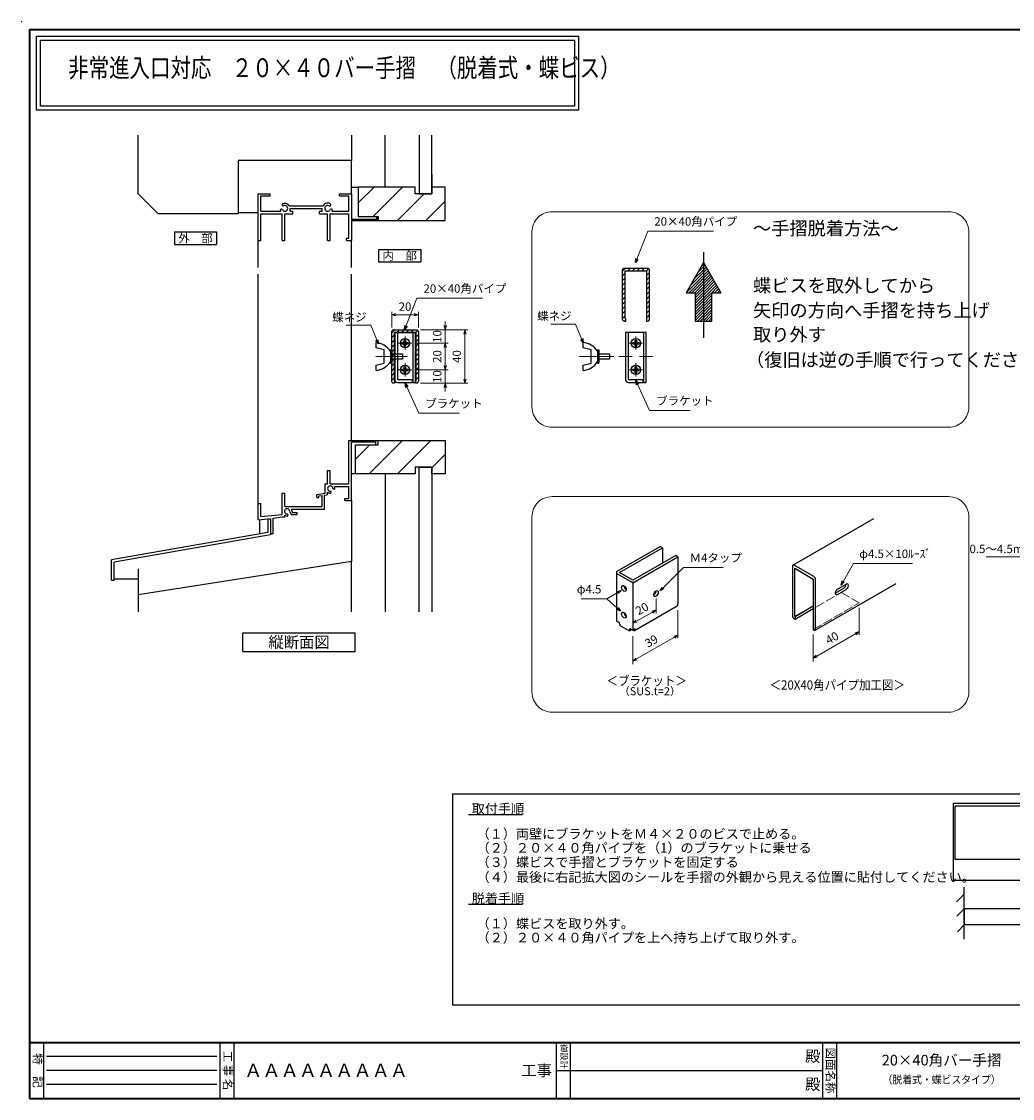
# Model space of a CAD drawing. Units: millimetres. Extents: x -19 to 1133, y 49 to 867.
# Drawn here: x -19 to 723, y 60 to 867 of the extents above; entities that cross this region are included whole.
import ezdxf
from ezdxf.enums import TextEntityAlignment as Align

# ---------------------------------------------------------------- set-up
doc = ezdxf.new("R2010")
doc.units = ezdxf.units.MM
doc.header["$LTSCALE"] = 3
doc.linetypes.add('ACAD_ISO02W100', pattern=[15, 12, -3])
doc.linetypes.add('ACAD_ISO04W100', pattern=[30, 24, -3, 0, -3])
doc.layers.get('0').update_dxf_attribs({"lineweight": 25})
doc.layers.get('Defpoints').update_dxf_attribs({"color": 151, "lineweight": 25})
for name, color, linetype, lineweight in [('0000寸法', 255, 'Continuous', 20), ('002', 6, 'Continuous', 35), ('003', 2, 'Continuous', 25), ('006', 4, 'ACAD_ISO04W100', 20), ('007', 4, 'ACAD_ISO02W100', 20), ('010', 4, 'Continuous', 20), ('FUTOSEN', 3, 'Continuous', 20), ('HOSOSEN', 8, 'Continuous', 5)]:
    doc.layers.add(name, color=color, linetype=linetype, lineweight=lineweight)
doc.layers.add('0000躯体', color=253, linetype='Continuous')
doc.styles.add('AT_VECTOR', font='romans.shx', dxfattribs={"bigfont": 'extfont.shx'})
doc.styles.add('DIM', font='romans.shx', dxfattribs={"width": 0.75, "bigfont": 'extfont.shx'})
doc.styles.add('LIFE', font='romans.shx', dxfattribs={"width": 0.8, "bigfont": 'extfont.shx'})
doc.styles.add('ｺﾞｼｯｸ（横）', font='txt')
doc.styles.add('ｺﾞｼｯｸ（縦）', font='txt')
doc.dimstyles.new('DIM', dxfattribs={"dimtxt": 3, "dimasz": 1.5, "dimexe": 1, "dimexo": 1.5, "dimgap": 1, "dimtad": 1, "dimdsep": 46, "dimtxsty": 'DIM', "dimblk": 'OPEN30', "dimcen": 0, "dimclrd": 4, "dimclre": 4, "dimclrt": 7, "dimadec": 0, "dimazin": 0, "dimtfac": 1, "dimtmove": 0, "dimatfit": 3, "dimldrblk": 'OPEN30', "dimfxl": 1, "dimlwd": 20, "dimlwe": 20, "dimarcsym": 0})
pattern_1 = [(45, (-227.1767, 27.9984), (-1.0606602, 1.0606602), [])]

# ---------------------------------------------------------------- blocks, each defined once
blk = doc.blocks.new('_Open30')
at = {"color": 0, "linetype": 'ByBlock', "lineweight": -2}
for p, q in [((-1, 0.27), (0, 0)), ((0, 0), (-1, -0.27)), ((0, 0), (-1, 0))]:
    blk.add_line(p, q, dxfattribs=at)
blk = doc.blocks.new('*D4')
at = {"layer": '003', "color": 4, "lineweight": 20, "ltscale": 0.2}
for p, q in [((794.09, 505.74), (794.09, 463.67)), ((793.09, 485.74), (793.09, 463.67)), ((789.94, 465.77), (703.48, 465.77)), ((794.09, 465.77), (793.09, 465.77)), ((797.24, 465.77), (800.39, 465.77))]:
    blk.add_line(p, q, dxfattribs=at)
at = {"layer": 'Defpoints', "color": 0, "ltscale": 0.2}
for p in [(794.09, 508.89), (793.09, 488.89), (793.09, 465.77)]:
    blk.add_point(p, dxfattribs=at)
at = {"layer": '003', "color": 4, "lineweight": 20, "ltscale": 0.2, "xscale": 3.15, "yscale": 3.15, "zscale": 3.15}
blk.add_blockref('_Open30', (793.09, 465.77), dxfattribs=at)
at = {"layer": '003', "color": 4, "lineweight": 20, "ltscale": 0.2, "xscale": 3.15, "yscale": 3.15, "zscale": 3.15, "rotation": 180}
blk.add_blockref('_Open30', (794.09, 465.77), dxfattribs=at)
at = {"layer": '003', "color": 7, "ltscale": 0.2, "insert": (745.14, 471.02), "char_height": 6.3, "attachment_point": 5, "style": 'DIM'}
blk.add_mtext('0.5～4.5mm隙間が空きます', dxfattribs=at)
blk = doc.blocks.new('*D6')
at = {"layer": '003', "color": 4, "lineweight": 20, "ltscale": 0.2}
for p, q in [((472.5, 425.86), (472.5, 404.83)), ((438.72, 406.36), (438.72, 385.33)), ((441.45, 389.33), (469.77, 405.68))]:
    blk.add_line(p, q, dxfattribs=at)
at = {"layer": 'Defpoints', "color": 0, "ltscale": 0.2}
for p in [(472.5, 429.5), (438.72, 410), (472.5, 407.25)]:
    blk.add_point(p, dxfattribs=at)
at = {"layer": '003', "color": 4, "lineweight": 20, "ltscale": 0.2, "xscale": 3.15, "yscale": 3.15, "zscale": 3.15}
for p, rotation in [((472.5, 407.25), 29.99999999999998), ((438.72, 387.75), 210)]:
    blk.add_blockref('_Open30', p, dxfattribs=dict(at, rotation=rotation))
at = {"layer": '003', "color": 7, "ltscale": 0.2, "insert": (452.98, 402.05), "char_height": 6.3, "attachment_point": 5, "rotation": 30, "style": 'DIM'}
blk.add_mtext('39', dxfattribs=at)
blk = doc.blocks.new('*D7')
at = {"layer": '003', "color": 4, "lineweight": 20, "ltscale": 0.2}
for p, q in [((608.31, 427.72), (608.31, 407.39)), ((573.67, 407.72), (573.67, 387.39)), ((576.4, 391.39), (605.59, 408.24))]:
    blk.add_line(p, q, dxfattribs=at)
at = {"layer": 'Defpoints', "color": 0, "ltscale": 0.2}
for p in [(608.31, 431.36), (573.67, 411.36), (608.31, 409.82)]:
    blk.add_point(p, dxfattribs=at)
at = {"layer": '003', "color": 4, "lineweight": 20, "ltscale": 0.2, "xscale": 3.15, "yscale": 3.15, "zscale": 3.15}
for p, rotation in [((608.31, 409.82), 30.00000000000063), ((573.67, 389.82), 210.0000000000006)]:
    blk.add_blockref('_Open30', p, dxfattribs=dict(at, rotation=rotation))
at = {"layer": '003', "color": 7, "ltscale": 0.2, "insert": (588.37, 404.36), "char_height": 6.3, "attachment_point": 5, "rotation": 30, "style": 'DIM'}
blk.add_mtext('40', dxfattribs=at)
blk = doc.blocks.new('*D8')
at = {"layer": '003', "color": 4, "lineweight": 20, "ltscale": 0.2}
for p, q in [((456.04, 434.69), (456.04, 423.65)), ((438.72, 424.69), (438.72, 413.65)), ((453.31, 424.5), (441.45, 417.65))]:
    blk.add_line(p, q, dxfattribs=at)
at = {"layer": 'Defpoints', "color": 0, "ltscale": 0.2}
for p in [(456.04, 438.33), (438.72, 428.33), (438.72, 416.08)]:
    blk.add_point(p, dxfattribs=at)
at = {"layer": '003', "color": 4, "lineweight": 20, "ltscale": 0.2, "xscale": 3.15, "yscale": 3.15, "zscale": 3.15}
for p, rotation in [((456.04, 426.08), 30.00000000000021), ((438.72, 416.08), 210.0000000000002)]:
    blk.add_blockref('_Open30', p, dxfattribs=dict(at, rotation=rotation))
at = {"layer": '003', "color": 7, "ltscale": 0.2, "insert": (445.97, 426.33), "char_height": 6.3, "attachment_point": 5, "rotation": 30, "style": 'DIM'}
blk.add_mtext('20', dxfattribs=at)
blk = doc.blocks.new('*D12')
at = {"layer": '003', "color": 4, "lineweight": 20, "ltscale": 0.2}
for p, q in [((279.66, 635.98), (314.98, 635.98)), ((312.88, 632.83), (312.88, 599.13)), ((279.66, 595.98), (314.98, 595.98))]:
    blk.add_line(p, q, dxfattribs=at)
at = {"layer": 'Defpoints', "color": 0, "ltscale": 0.2}
for p in [(276.51, 635.98), (276.51, 595.98), (312.88, 595.98)]:
    blk.add_point(p, dxfattribs=at)
at = {"layer": '003', "color": 4, "lineweight": 20, "ltscale": 0.2, "xscale": 3.15, "yscale": 3.15, "zscale": 3.15}
for p, rotation in [((312.88, 635.98), 90), ((312.88, 595.98), 270)]:
    blk.add_blockref('_Open30', p, dxfattribs=dict(at, rotation=rotation))
at = {"layer": '003', "color": 7, "ltscale": 0.2, "insert": (307.63, 615.98), "char_height": 6.3, "attachment_point": 5, "rotation": 90, "style": 'DIM'}
blk.add_mtext('40', dxfattribs=at)
blk = doc.blocks.new('*D13')
at = {"layer": '003', "color": 4, "lineweight": 20, "ltscale": 0.2}
for p, q in [((258.01, 637.63), (258.01, 649.42)), ((261.16, 647.32), (274.86, 647.32)), ((278.01, 637.63), (278.01, 649.42))]:
    blk.add_line(p, q, dxfattribs=at)
at = {"layer": 'Defpoints', "color": 0, "ltscale": 0.2}
for p in [(278.01, 647.32), (258.01, 634.48), (278.01, 634.48)]:
    blk.add_point(p, dxfattribs=at)
at = {"layer": '003', "color": 4, "lineweight": 20, "ltscale": 0.2, "xscale": 3.15, "yscale": 3.15, "zscale": 3.15, "rotation": 180}
blk.add_blockref('_Open30', (258.01, 647.32), dxfattribs=at)
at = {"layer": '003', "color": 4, "lineweight": 20, "ltscale": 0.2, "xscale": 3.15, "yscale": 3.15, "zscale": 3.15}
blk.add_blockref('_Open30', (278.01, 647.32), dxfattribs=at)
at = {"layer": '003', "color": 7, "ltscale": 0.2, "insert": (268.01, 652.57), "char_height": 6.3, "attachment_point": 5, "style": 'DIM'}
blk.add_mtext('20', dxfattribs=at)
blk = doc.blocks.new('*D9')
at = {"layer": '003', "color": 4, "lineweight": 20, "ltscale": 0.2}
for p, q in [((276.16, 625.98), (300.28, 625.98)), ((298.18, 622.83), (298.18, 609.13)), ((276.16, 605.98), (300.28, 605.98))]:
    blk.add_line(p, q, dxfattribs=at)
at = {"layer": 'Defpoints', "color": 0, "ltscale": 0.2}
for p in [(273.01, 625.98), (273.01, 605.98), (298.18, 605.98)]:
    blk.add_point(p, dxfattribs=at)
at = {"layer": '003', "color": 4, "lineweight": 20, "ltscale": 0.2, "xscale": 3.15, "yscale": 3.15, "zscale": 3.15}
for p, rotation in [((298.18, 625.98), 90), ((298.18, 605.98), 270)]:
    blk.add_blockref('_Open30', p, dxfattribs=dict(at, rotation=rotation))
at = {"layer": '003', "color": 7, "ltscale": 0.2, "insert": (292.93, 615.98), "char_height": 6.3, "attachment_point": 5, "rotation": 90, "style": 'DIM'}
blk.add_mtext('20', dxfattribs=at)
blk = doc.blocks.new('*D10')
at = {"layer": '003', "color": 4, "lineweight": 20, "ltscale": 0.2}
for p, q in [((298.18, 639.13), (298.18, 642.28)), ((279.66, 635.98), (300.28, 635.98)), ((298.18, 625.98), (298.18, 635.98)), ((276.16, 625.98), (300.28, 625.98)), ((298.18, 622.83), (298.18, 619.68))]:
    blk.add_line(p, q, dxfattribs=at)
at = {"layer": 'Defpoints', "color": 0, "ltscale": 0.2}
for p in [(276.51, 635.98), (298.18, 635.98), (273.01, 625.98)]:
    blk.add_point(p, dxfattribs=at)
at = {"layer": '003', "color": 4, "lineweight": 20, "ltscale": 0.2, "xscale": 3.15, "yscale": 3.15, "zscale": 3.15}
for p, rotation in [((298.18, 635.98), 270), ((298.18, 625.98), 90)]:
    blk.add_blockref('_Open30', p, dxfattribs=dict(at, rotation=rotation))
at = {"layer": '003', "color": 7, "ltscale": 0.2, "insert": (292.93, 630.98), "char_height": 6.3, "attachment_point": 5, "rotation": 90, "style": 'DIM'}
blk.add_mtext('10', dxfattribs=at)
blk = doc.blocks.new('*D11')
at = {"layer": '003', "color": 4, "lineweight": 20, "ltscale": 0.2}
for p, q in [((276.16, 605.98), (300.28, 605.98)), ((298.18, 609.13), (298.18, 612.28)), ((298.18, 605.98), (298.18, 595.98)), ((279.66, 595.98), (300.28, 595.98)), ((298.18, 592.83), (298.18, 589.68))]:
    blk.add_line(p, q, dxfattribs=at)
at = {"layer": 'Defpoints', "color": 0, "ltscale": 0.2}
for p in [(273.01, 605.98), (276.51, 595.98), (298.18, 595.98)]:
    blk.add_point(p, dxfattribs=at)
at = {"layer": '003', "color": 4, "lineweight": 20, "ltscale": 0.2, "xscale": 3.15, "yscale": 3.15, "zscale": 3.15}
for p, rotation in [((298.18, 605.98), 270), ((298.18, 595.98), 90)]:
    blk.add_blockref('_Open30', p, dxfattribs=dict(at, rotation=rotation))
at = {"layer": '003', "color": 7, "ltscale": 0.2, "insert": (292.93, 600.98), "char_height": 6.3, "attachment_point": 5, "rotation": 90, "style": 'DIM'}
blk.add_mtext('10', dxfattribs=at)

msp = doc.modelspace()

# ---------------------------------------------------------------- hatches: boundary and pattern name
at = {"layer": 'HOSOSEN'}
h = msp.add_hatch(dxfattribs=at)
h.set_pattern_fill('ANSI31', color=256, scale=12, style=0)
h.set_pattern_definition(pattern_1)
h.paths.add_polyline_path([(491.55, 686.328), (478.555, 663.821), (485.377, 663.821), (485.377, 642.587), (491.55, 642.587)])
h = msp.add_hatch(dxfattribs=at)
h.set_pattern_fill('ANSI31', color=256, scale=12, style=0)
h.set_pattern_definition(pattern_1)
h.paths.add_polyline_path([(491.55, 642.587), (497.723, 642.587), (497.723, 663.821), (504.545, 663.821), (491.55, 686.328)])

# ---------------------------------------------------------------- linework, layer by layer
for p, q in [((158.014, 702.984), (158.014, 737.984)), ((158.014, 737.984), (167.014, 737.984)), ((160.014, 730.984), (160.014, 736.484)), ((160.014, 736.484), (167.014, 736.484)), ((167.014, 736.484), (167.014, 737.984)), ((219.014, 737.984), (228.014, 737.984)), ((219.014, 736.484), (219.014, 737.984)), ((219.014, 736.484), (226.024, 736.484)), ((226.024, 724.904), (226.024, 736.484)), ((228.014, 737.984), (228.014, 718.984)), ((160.014, 724.984), (160.014, 732.984)), ((181.124, 729.004), (206.724, 729.004)), ((182.014, 726.984), (206.014, 726.984)), ((182.014, 724.984), (182.014, 726.984)), ((206.014, 724.984), (206.014, 726.984)), ((160.014, 724.984), (174.994, 724.984)), ((160.014, 722.984), (176.014, 722.984)), ((160.014, 702.984), (160.014, 722.984)), ((176.014, 702.984), (176.014, 722.984)), ((178.014, 702.984), (178.014, 722.984)), ((178.014, 722.984), (184.014, 722.984)), ((182.014, 724.984), (184.014, 724.984)), ((184.014, 722.984), (184.014, 724.984)), ((204.014, 724.984), (206.014, 724.984)), ((204.014, 722.984), (204.014, 724.984)), ((204.014, 722.984), (210.014, 722.984)), ((210.014, 702.984), (210.014, 722.984)), ((212.014, 722.984), (226.014, 722.984)), ((212.014, 702.984), (212.014, 722.984)), ((213.324, 724.904), (226.024, 724.904)), ((226.014, 704.704), (226.014, 722.984)), ((228.014, 718.984), (246.954, 718.984)), ((246.954, 720.984), (248.014, 720.984)), ((246.954, 718.984), (246.954, 720.984)), ((248.014, 717.984), (248.014, 720.984)), ((228.014, 717.984), (248.014, 717.984)), ((228.014, 717.984), (228.014, 702.984)), ((158.014, 682.591), (158.014, 702.984)), ((158.014, 702.984), (160.014, 702.984)), ((176.014, 702.984), (178.014, 702.984)), ((210.014, 702.984), (212.014, 702.984)), ((224.054, 702.984), (224.054, 704.704)), ((224.054, 704.704), (226.014, 704.704)), ((224.054, 702.984), (228.014, 702.984)), ((228.014, 682.591), (228.014, 702.984)), ((491.55, 686.328), (478.555, 663.821)), ((491.55, 686.328), (504.545, 663.821)), ((158.014, 505.904), (158.014, 677.591)), ((228.014, 552.984), (228.014, 677.591)), ((478.555, 663.821), (485.377, 663.821)), ((485.377, 663.821), (485.377, 642.587)), ((497.723, 663.821), (504.545, 663.821)), ((497.723, 663.821), (497.723, 642.587)), ((485.377, 642.587), (497.723, 642.587)), ((246.274, 622.484), (246.274, 626.484)), ((252.274, 620.984), (246.274, 622.484)), ((401.466, 622.484), (401.466, 626.484)), ((407.466, 620.984), (401.466, 622.484)), ((252.274, 610.984), (252.274, 620.984)), ((257.014, 620.984), (258.014, 620.984)), ((257.014, 620.984), (257.014, 610.984)), ((258.014, 620.984), (258.014, 610.984)), ((258.014, 615.984), (258.014, 617.984)), ((258.014, 617.984), (266.014, 617.984)), ((266.014, 613.984), (258.014, 613.984)), ((266.014, 617.984), (266.014, 613.984)), ((407.466, 610.984), (407.466, 620.984)), ((412.206, 620.984), (413.206, 620.984)), ((412.206, 620.984), (412.206, 610.984)), ((413.206, 620.984), (413.206, 610.984)), ((413.206, 615.984), (413.206, 617.984)), ((413.206, 617.984), (421.206, 617.984)), ((421.206, 613.984), (413.206, 613.984)), ((421.206, 617.984), (421.206, 613.984)), ((246.274, 609.484), (252.274, 610.984)), ((246.274, 605.484), (246.274, 609.484)), ((257.014, 610.984), (258.014, 610.984)), ((401.466, 609.484), (407.466, 610.984)), ((401.466, 605.484), (401.466, 609.484)), ((412.206, 610.984), (413.206, 610.984)), ((226.014, 531.984), (226.014, 552.984)), ((226.014, 552.984), (228.014, 552.984)), ((228.014, 552.984), (248.014, 552.984)), ((228.014, 531.984), (228.014, 551.984)), ((228.014, 551.984), (245.054, 551.984)), ((245.054, 551.984), (246.114, 551.984)), ((246.114, 549.754), (246.114, 551.984)), ((246.114, 549.754), (248.014, 549.754)), ((248.014, 549.754), (248.014, 552.984)), ((226.014, 520.624), (226.014, 533.384)), ((210.024, 520.624), (210.024, 530.624)), ((210.024, 530.624), (212.024, 530.624)), ((212.024, 520.624), (212.024, 530.624)), ((228.014, 507.984), (228.014, 531.984)), ((208.244, 513.624), (208.244, 520.624)), ((208.244, 520.624), (210.024, 520.624)), ((212.024, 520.624), (226.024, 520.624)), ((215.134, 518.594), (226.024, 518.594)), ((226.024, 509.484), (226.024, 518.594)), ((176.024, 497.704), (176.024, 513.624)), ((176.024, 513.624), (178.024, 513.624)), ((178.024, 503.624), (178.024, 513.624)), ((201.914, 512.564), (208.244, 513.624)), ((201.914, 510.234), (201.914, 512.564)), ((201.914, 510.234), (203.464, 510.234)), ((201.914, 510.234), (203.464, 510.234)), ((203.364, 511.464), (206.044, 511.914)), ((203.364, 510.234), (203.364, 511.464)), ((206.044, 503.624), (206.044, 511.914)), ((207.604, 512.174), (209.214, 512.444)), ((207.604, 501.684), (207.604, 512.174)), ((209.214, 512.444), (210.024, 512.584)), ((210.024, 512.584), (210.024, 514.274)), ((223.014, 507.984), (223.014, 509.484)), ((223.014, 509.484), (226.024, 509.484)), ((158.014, 495.794), (158.014, 505.904)), ((158.014, 505.904), (160.024, 505.904)), ((160.024, 495.984), (160.024, 505.904)), ((178.024, 503.624), (206.044, 503.624)), ((182.884, 501.684), (186.004, 501.684)), ((186.004, 501.684), (206.024, 501.684)), ((203.564, 501.684), (207.604, 501.684)), ((223.014, 507.984), (228.014, 507.984)), ((158.014, 493.536), (158.014, 495.794)), ((158.014, 493.536), (165.154, 494.419)), ((160.024, 495.994), (176.024, 497.704)), ((169.154, 494.914), (176.024, 495.764)), ((169.154, 482.984), (169.154, 494.914)), ((176.024, 495.764), (177.994, 495.764)), ((177.994, 495.764), (177.994, 496.974)), ((181.624, 499.794), (182.604, 497.484)), ((182.604, 497.484), (187.164, 497.484)), ((183.304, 500.314), (183.744, 498.984)), ((183.744, 498.984), (187.164, 498.984)), ((187.164, 497.484), (187.164, 498.984)), ((315.575, 272.762), (356.111, 272.762)), ((686.938, 210.955), (686.938, 218.287)), ((681.154, 207.427), (686.938, 213.211)), ((686.938, 179.263), (686.938, 210.955)), ((315.575, 205.517), (356.111, 205.517)), ((681.466, 196.603), (686.938, 202.075)), ((686.938, 189.043), (686.938, 203.443)), ((687.238, 202.243), (739.57, 202.243)), ((687.238, 190.243), (687.238, 202.243)), ((681.79, 184.939), (686.938, 190.087)), ((687.538, 190.243), (739.57, 190.243)), ((-2.763, 102), (-2.763, 60)), ((129.237, 102), (129.237, 60)), ((139.737, 102), (139.737, 60)), ((381.237, 102), (381.237, 60)), ((391.737, 102), (391.737, 60)), ((580.737, 102), (580.737, 60)), ((591.237, 102), (591.237, 60)), ((127.137, 91.5), (-0.663, 91.5)), ((127.137, 81), (-0.663, 81)), ((381.237, 81), (580.737, 81)), ((127.137, 70.5), (-0.663, 70.5))]:
    msp.add_line(p, q)
at = {"ltscale": 0.5}
for p, q in [((165.154, 494.419), (165.154, 484.159)), ((165.154, 494.419), (167.154, 494.419)), ((167.154, 494.419), (167.154, 482.481)), ((165.154, 484.159), (48.014, 463.504)), ((167.154, 482.481), (50.014, 461.826)), ((169.154, 482.984), (167.154, 482.984)), ((48.014, 448.504), (48.014, 463.504)), ((50.014, 448.504), (50.014, 461.826)), ((48.014, 448.504), (50.014, 448.504))]:
    msp.add_line(p, q, dxfattribs=at)
for points in [[(-7.963, 856.013), (397.927, 856.013), (397.927, 800.668), (-7.963, 800.668)], [(-4.963, 853.013), (394.927, 853.013), (394.927, 803.668), (-4.963, 803.668)]]:
    msp.add_lwpolyline(points, close=True)
for centre, radius, start, end in [((175.364, 725.434), 1, 47.030914, 153.17801), ((176.984, 729.854), 1, 165.54757, 270.57293), ((178.014, 726.984), 3.71, 33.004436, 122.57766), ((178.014, 726.984), 2.13, 202.59921, 118.61046), ((210.014, 726.984), 3.91, 56.675386, 148.91065), ((210.014, 726.984), 2.14, 48.211248, 336.8014), ((211.394, 729.584), 1, 272.29061, 46.218875), ((212.754, 725.494), 1, 14.452428, 143.1301), ((178.014, 726.984), 3.71, 197.26182, 212.66091), ((210.014, 726.984), 3.91, 327.85479, 341.51873), ((244.624, 611.654), 14.93, 33.91325, 83.65132), ((399.816, 611.654), 14.93, 33.91325, 83.65132), ((244.624, 620.314), 14.93, 276.34867, 326.08675), ((399.816, 620.314), 14.93, 276.34867, 326.08675), ((212.024, 516.994), 1.98, 0, 279.6052), ((214.764, 517.644), 1, 220.53915, 316.21887), ((212.024, 517.084), 3.46, 357.68293, 25.897989), ((212.024, 517.084), 3.46, 234.65497, 275.97432), ((211.654, 514.324), 1, 317.03091, 46.218875), ((179.654, 499.944), 1.98, 355.35672, 277.84342), ((179.834, 499.944), 3.49, 6.086351, 29.866916), ((179.834, 499.944), 3.49, 238.2206, 273.78129), ((179.354, 497.164), 1, 315.40634, 54.727578), ((182.444, 500.364), 1, 214.80401, 215.27242)]:
    msp.add_arc(centre, radius, start, end)
at = {"layer": '0000寸法', "ltscale": 0.5}
msp.add_point((-19.263, 867), dxfattribs=at)
at = {"layer": '0000躯体', "ltscale": 0.5}
for p, q in [((68.014, 737.984), (68.014, 781.85)), ((228.014, 781.85), (228.014, 762.984)), ((253.014, 742.984), (253.014, 781.85)), ((278.514, 781.85), (278.514, 737.984)), ((288.014, 737.984), (288.014, 781.85)), ((228.014, 762.984), (143.014, 762.984)), ((143.014, 762.984), (143.014, 722.984)), ((228.014, 737.984), (228.014, 762.984)), ((288.014, 752.484), (288.014, 742.984)), ((228.014, 742.984), (233.014, 742.984)), ((275.514, 742.984), (233.014, 742.984)), ((233.014, 742.984), (233.014, 720.984)), ((275.514, 737.984), (275.514, 742.984)), ((288.014, 742.984), (288.014, 737.984)), ((298.014, 742.984), (288.014, 742.984)), ((298.014, 717.984), (298.014, 742.984)), ((83.014, 722.984), (68.014, 737.984)), ((288.014, 737.984), (275.514, 737.984)), ((278.514, 737.984), (288.014, 737.984)), ((143.014, 722.984), (83.014, 722.984)), ((143.014, 723.984), (158.014, 723.984)), ((233.014, 720.984), (248.014, 720.984)), ((248.014, 720.984), (248.014, 717.984)), ((248.014, 717.984), (298.014, 717.984)), ((231.014, 527.984), (231.014, 549.754)), ((231.014, 549.754), (248.014, 549.754)), ((248.014, 549.754), (248.014, 552.984)), ((248.014, 552.984), (298.014, 552.984)), ((248.014, 549.754), (248.014, 552.984)), ((298.014, 552.984), (298.014, 527.984)), ((288.014, 532.984), (275.514, 532.984)), ((275.514, 532.984), (275.514, 527.984)), ((278.514, 424.704), (278.514, 532.984)), ((278.514, 532.984), (288.014, 532.984)), ((288.014, 527.984), (288.014, 532.984)), ((288.014, 532.984), (288.014, 424.704)), ((231.014, 527.984), (228.014, 527.984)), ((275.514, 527.984), (231.014, 527.984)), ((253.014, 527.984), (253.014, 424.704)), ((298.014, 527.984), (288.014, 527.984)), ((228.014, 507.984), (228.014, 462.484)), ((159.014, 493.536), (159.014, 483.077)), ((228.014, 462.484), (68.014, 437.484)), ((228.014, 424.704), (228.014, 462.484)), ((68.014, 456.877), (68.014, 424.704)), ((50.014, 449.504), (68.014, 449.504))]:
    msp.add_line(p, q, dxfattribs=at)
at = {"layer": '0000躯体', "ltscale": 0.2}
for p, q in [((244.855, 742.984), (233.014, 731.143)), ((266.068, 742.984), (244.068, 720.984)), ((282.282, 737.984), (262.282, 717.984)), ((298.014, 732.503), (283.495, 717.984)), ((241.625, 549.754), (231.014, 539.143)), ((266.068, 552.984), (241.068, 527.984)), ((287.282, 552.984), (262.282, 527.984)), ((298.014, 542.503), (288.014, 532.503))]:
    msp.add_line(p, q, dxfattribs=at)
at = {"layer": '002'}
for p, q in [((-13.263, 861), (1126.737, 861)), ((-13.263, 861), (-13.263, 60)), ((-13.263, 102), (1126.737, 102)), ((-13.263, 60), (1126.737, 60))]:
    msp.add_line(p, q, dxfattribs=at)
at = {"layer": '003'}
for p, q in [((95.373, 709.332), (126.873, 709.332)), ((95.373, 709.332), (95.373, 699.882)), ((126.873, 709.332), (126.873, 699.882)), ((95.373, 699.882), (126.873, 699.882)), ((248.261, 696.283), (248.261, 686.833)), ((248.261, 696.283), (279.761, 696.283)), ((279.761, 696.283), (279.761, 686.833)), ((248.261, 686.833), (279.761, 686.833)), ((432.969, 644.255), (432.969, 680.255)), ((432.969, 680.255), (448.969, 680.255)), ((448.969, 680.255), (448.969, 644.255)), ((448.869, 644.255), (448.869, 642.255)), ((260.014, 597.984), (260.014, 633.984)), ((260.014, 633.984), (276.014, 633.984)), ((276.014, 633.984), (276.014, 597.984)), ((265.681, 625.401), (265.681, 626.567)), ((265.681, 626.567), (266.847, 626.567)), ((265.681, 625.401), (266.859, 625.401)), ((267.431, 628.317), (268.597, 628.317)), ((267.431, 627.151), (267.431, 628.317)), ((267.442, 623.651), (267.442, 624.817)), ((267.442, 623.651), (268.597, 623.651)), ((268.597, 627.151), (268.597, 628.317)), ((268.597, 623.651), (268.597, 624.817)), ((269.181, 626.567), (270.347, 626.567)), ((269.181, 625.401), (270.347, 625.401)), ((270.347, 625.401), (270.347, 626.567)), ((438.635, 625.401), (438.635, 626.567)), ((438.635, 626.567), (439.802, 626.567)), ((438.635, 625.401), (439.814, 625.401)), ((440.385, 628.317), (441.552, 628.317)), ((440.385, 627.151), (440.385, 628.317)), ((440.397, 623.651), (440.397, 624.817)), ((440.397, 623.651), (441.552, 623.651)), ((441.552, 627.151), (441.552, 628.317)), ((441.552, 623.651), (441.552, 624.817)), ((442.135, 626.567), (443.302, 626.567)), ((442.135, 625.401), (443.302, 625.401)), ((443.302, 625.401), (443.302, 626.567)), ((265.681, 605.401), (265.681, 606.567)), ((265.681, 606.567), (266.847, 606.567)), ((265.681, 605.401), (266.859, 605.401)), ((267.431, 608.317), (268.597, 608.317)), ((267.431, 607.151), (267.431, 608.317)), ((268.597, 607.151), (268.597, 608.317)), ((269.181, 606.567), (270.347, 606.567)), ((269.181, 605.401), (270.347, 605.401)), ((270.347, 605.401), (270.347, 606.567)), ((438.635, 605.401), (438.635, 606.567)), ((438.635, 606.567), (439.802, 606.567)), ((438.635, 605.401), (439.814, 605.401)), ((440.385, 608.317), (441.552, 608.317)), ((440.385, 607.151), (440.385, 608.317)), ((441.552, 607.151), (441.552, 608.317)), ((442.135, 606.567), (443.302, 606.567)), ((442.135, 605.401), (443.302, 605.401)), ((443.302, 605.401), (443.302, 606.567)), ((267.442, 603.651), (267.442, 604.817)), ((267.442, 603.651), (268.597, 603.651)), ((268.597, 603.651), (268.597, 604.817)), ((275.914, 597.984), (275.914, 595.984)), ((440.397, 603.651), (440.397, 604.817)), ((440.397, 603.651), (441.552, 603.651)), ((441.552, 603.651), (441.552, 604.817)), ((146.628, 408.92), (230.628, 408.92)), ((146.628, 394.92), (146.628, 408.92)), ((230.628, 394.92), (230.628, 408.92)), ((146.628, 394.92), (230.628, 394.92)), ((303.623, 288.316), (303.623, 129.91)), ((303.623, 288.316), (834.922, 288.316)), ((834.922, 129.91), (303.623, 129.91))]:
    msp.add_line(p, q, dxfattribs=at)
at = {"layer": '003', "ltscale": 0.2}
for p, q in [((432.969, 644.255), (433.069, 644.255)), ((448.969, 644.255), (448.869, 644.255)), ((260.014, 597.984), (260.114, 597.984)), ((276.014, 597.984), (275.914, 597.984)), ((558.638, 459.602), (619.26, 494.602)), ((427.029, 455.077), (459.072, 473.577)), ((428.761, 454.077), (460.804, 472.577)), ((460.804, 472.577), (459.072, 473.577)), ((460.804, 472.577), (460.804, 461.077)), ((470.763, 466.827), (438.721, 448.327)), ((438.721, 446.327), (472.496, 465.827)), ((472.496, 465.827), (470.763, 466.827)), ((472.496, 465.827), (472.496, 430.327)), ((426.312, 454.077), (426.312, 417.991)), ((438.721, 446.327), (427.029, 453.077)), ((438.721, 448.327), (428.761, 454.077)), ((558.258, 458.761), (558.258, 421.761)), ((574.279, 451.011), (559.557, 459.511)), ((559.99, 457.261), (573.846, 449.261)), ((559.99, 421.261), (559.99, 457.261)), ((438.721, 446.327), (438.721, 410.827)), ((573.846, 449.261), (573.846, 413.261)), ((575.198, 410.92), (635.82, 445.92)), ((575.578, 411.761), (575.578, 448.761)), ((592.033, 441.761), (598.501, 445.496)), ((590.301, 438.764), (596.676, 442.445)), ((591.939, 437.71), (598.408, 441.445)), ((439.945, 410.705), (471.988, 429.205)), ((559.99, 421.261), (573.846, 429.261)), ((560.163, 421.161), (573.846, 429.061)), ((559.99, 421.261), (560.163, 421.161)), ((560.163, 419.161), (573.846, 427.061)), ((560.163, 421.161), (560.163, 419.161)), ((426.312, 417.991), (428.044, 416.991)), ((428.91, 415.491), (428.91, 414.491)), ((428.91, 414.491), (436.122, 410.327)), ((436.989, 411.827), (438.721, 410.827)), ((440.453, 411.827), (438.721, 410.827)), ((559.557, 419.511), (560.163, 419.161)), ((573.673, 413.361), (573.846, 413.461)), ((573.846, 413.261), (573.673, 413.361)), ((573.673, 413.361), (573.673, 411.361)), ((436.122, 411.327), (436.122, 410.327)), ((436.122, 410.327), (437.855, 411.327)), ((573.673, 411.361), (574.279, 411.011)), ((687.238, 202.243), (687.238, 201.643)), ((687.238, 201.643), (686.938, 201.643)), ((687.538, 190.243), (686.938, 190.243))]:
    msp.add_line(p, q, dxfattribs=at)
at = {"layer": '003', "ltscale": 0.5}
for p, q in [((262.264, 633.984), (262.264, 598.484)), ((273.764, 633.984), (273.764, 596.484)), ((435.219, 633.984), (435.219, 598.484)), ((446.719, 633.984), (446.719, 596.484)), ((273.264, 598.484), (262.264, 598.484)), ((273.264, 598.484), (273.264, 596.484)), ((446.219, 598.484), (435.219, 598.484)), ((446.219, 598.484), (446.219, 596.484))]:
    msp.add_line(p, q, dxfattribs=at)
at = {"layer": '003'}
for points in [[(433.069, 644.255), (433.069, 642.255), (432.469, 642.255, -0.4142136), (430.969, 643.755), (430.969, 680.755, -0.4142136), (432.469, 682.255), (449.469, 682.255, -0.4142136), (450.969, 680.755), (450.969, 643.755, -0.4142136), (449.469, 642.255), (448.869, 642.255)], [(260.114, 597.984), (260.114, 595.984), (259.514, 595.984, -0.4142136), (258.014, 597.484), (258.014, 634.484, -0.4142136), (259.514, 635.984), (276.514, 635.984, -0.4142136), (278.014, 634.484), (278.014, 597.484, -0.4142136), (276.514, 595.984), (275.914, 595.984)]]:
    msp.add_lwpolyline(points, format="xyb", dxfattribs=at)
at = {"layer": '003', "ltscale": 0.5}
for points in [[(273.764, 596.484), (275.764, 596.484), (275.764, 633.984), (260.264, 633.984), (260.264, 598.484, 0.4142136), (262.264, 596.484), (273.264, 596.484)], [(446.719, 596.484), (448.719, 596.484), (448.719, 633.984), (433.219, 633.984), (433.219, 598.484, 0.4142136), (435.219, 596.484), (446.219, 596.484)]]:
    msp.add_lwpolyline(points, format="xyb", dxfattribs=at)
at = {"layer": '003'}
for points in [[(678.908, 281.37), (826.508, 281.37), (826.508, 223.22), (678.908, 223.22)], [(680.108, 279.17), (825.308, 279.17), (825.308, 239.17), (680.108, 239.17)]]:
    msp.add_lwpolyline(points, close=True, dxfattribs=at)
for centre in [(268.014, 625.984), (440.969, 625.984), (268.014, 605.984), (440.969, 605.984)]:
    msp.add_circle(centre, 3.5, dxfattribs=at)
for centre, start, end in [((266.847, 627.151), 270, 0), ((266.859, 624.817), 0, 90), ((269.181, 627.151), 180, 270), ((269.181, 624.817), 90, 180), ((439.802, 627.151), 270, 0), ((439.814, 624.817), 0, 90), ((442.135, 627.151), 180, 270), ((442.135, 624.817), 90, 180), ((266.847, 607.151), 270, 0), ((266.859, 604.817), 0, 90), ((269.181, 607.151), 180, 270), ((269.181, 604.817), 90, 180), ((439.802, 607.151), 270, 0), ((439.814, 604.817), 0, 90), ((442.135, 607.151), 180, 270), ((442.135, 604.817), 90, 180)]:
    msp.add_arc(centre, 0.583, start, end, dxfattribs=at)
at = {"layer": '003', "ltscale": 0.2}
for centre, major_axis, start_param, end_param in [((428.761, 454.077), (-2.449, 0), 5.4977871, 7.0685835), ((559.557, 458.011), (0.919, -1.591), 2.3561945, 3.9269908), ((433.741, 443.202), (1.225, -2.121), 3.9269908, 5.4977871), ((438.721, 448.327), (-2.449, 0), 0.7853982, 2.3561945), ((574.279, 449.511), (0.919, -1.591), 0.7853982, 2.3561945), ((596.676, 444.445), (-1.225, -2.121), 0.7853982, 2.3561945), ((598.408, 443.445), (1.225, 2.121), 3.9269908, 7.0685835), ((454.309, 439.327), (-1.225, -2.121), 0.7853982, 2.3561945), ((592.033, 439.761), (-1.225, -2.121), 3.9269908, 7.0685835), ((470.763, 431.327), (1.225, -2.121), 0, 0.7853982), ((433.741, 423.202), (1.225, -2.121), 3.9269908, 5.4977871), ((559.557, 421.011), (0.919, -1.591), 3.9269908, 5.4977871), ((428.044, 415.991), (0.612, -1.061), 0.7853982, 2.3561945), ((436.989, 410.827), (0.612, -1.061), 2.3561945, 3.9269908), ((438.721, 412.827), (1.225, -2.121), 5.4977871, 7.0685835), ((574.279, 412.511), (0.919, -1.591), 5.4977871, 7.0685835)]:
    msp.add_ellipse(centre, major_axis=major_axis, ratio=0.5773503, start_param=start_param, end_param=end_param, dxfattribs=at)
for centre, major_axis in [((432.009, 442.202), (1.225, -2.121)), ((456.041, 438.327), (-1.225, -2.121)), ((432.009, 422.202), (1.225, -2.121))]:
    msp.add_ellipse(centre, major_axis=major_axis, ratio=0.5773503, dxfattribs=at)
at = {"layer": '006'}
for p, q in [((268.014, 630.984), (268.014, 620.984)), ((440.969, 630.984), (440.969, 620.984)), ((263.014, 625.984), (273.014, 625.984)), ((435.969, 625.984), (445.969, 625.984)), ((269.924, 615.984), (246.104, 615.984)), ((424.336, 615.984), (398.516, 615.984)), ((428.219, 615.984), (438.219, 615.984)), ((443.719, 615.984), (453.719, 615.984)), ((263.014, 605.984), (273.014, 605.984)), ((268.014, 610.984), (268.014, 600.984)), ((435.969, 605.984), (445.969, 605.984)), ((440.969, 610.984), (440.969, 600.984))]:
    msp.add_line(p, q, dxfattribs=at)
at = {"layer": '007', "ltscale": 0.2}
for p, q in [((560.163, 419.161), (594.804, 439.161)), ((594.804, 439.161), (608.314, 431.361)), ((573.673, 411.361), (608.314, 431.361))]:
    msp.add_line(p, q, dxfattribs=at)
at = {"layer": '010'}
for p, q in [((430.969, 679.933), (433.291, 682.255)), ((430.969, 676.397), (432.969, 678.397)), ((434.827, 680.255), (436.827, 682.255)), ((438.362, 680.255), (440.362, 682.255)), ((441.898, 680.255), (443.898, 682.255)), ((445.433, 680.255), (447.433, 682.255)), ((448.969, 680.255), (450.529, 681.816)), ((448.969, 676.719), (450.969, 678.719)), ((430.969, 672.861), (432.969, 674.861)), ((430.969, 669.326), (432.969, 671.326)), ((448.969, 673.184), (450.969, 675.184)), ((448.969, 669.648), (450.969, 671.648)), ((430.969, 665.79), (432.969, 667.79)), ((430.969, 662.255), (432.969, 664.255)), ((448.969, 666.113), (450.969, 668.113)), ((448.969, 662.577), (450.969, 664.577)), ((430.969, 658.719), (432.969, 660.719)), ((430.969, 655.184), (432.969, 657.184)), ((448.969, 659.042), (450.969, 661.042)), ((448.969, 655.506), (450.969, 657.506)), ((448.969, 651.971), (450.969, 653.971)), ((430.969, 651.648), (432.969, 653.648)), ((430.969, 648.113), (432.969, 650.113)), ((430.969, 644.577), (432.969, 646.577)), ((448.969, 648.435), (450.969, 650.435)), ((448.969, 644.9), (450.969, 646.9)), ((432.205, 642.278), (433.069, 643.142)), ((449.933, 642.329), (450.895, 643.29)), ((258.014, 633.662), (260.336, 635.984)), ((258.014, 630.126), (260.014, 632.126)), ((261.872, 633.984), (263.872, 635.984)), ((265.407, 633.984), (267.407, 635.984)), ((268.943, 633.984), (270.943, 635.984)), ((272.478, 633.984), (274.478, 635.984)), ((276.014, 633.984), (277.575, 635.545)), ((276.014, 630.449), (278.014, 632.449)), ((258.014, 626.591), (260.014, 628.591)), ((258.014, 623.055), (260.014, 625.055)), ((258.014, 619.52), (260.014, 621.52)), ((276.014, 626.913), (278.014, 628.913)), ((276.014, 623.377), (278.014, 625.377)), ((276.014, 619.842), (278.014, 621.842)), ((258.014, 615.984), (260.014, 617.984)), ((258.014, 612.449), (260.014, 614.449)), ((276.014, 616.306), (278.014, 618.306)), ((276.014, 612.771), (278.014, 614.771)), ((258.014, 608.913), (260.014, 610.913)), ((258.014, 605.377), (260.014, 607.377)), ((276.014, 609.235), (278.014, 611.235)), ((276.014, 605.7), (278.014, 607.7)), ((258.014, 601.842), (260.014, 603.842)), ((258.014, 598.306), (260.014, 600.306)), ((276.014, 602.164), (278.014, 604.164)), ((276.014, 598.629), (278.014, 600.629)), ((259.251, 596.007), (260.114, 596.871)), ((276.979, 596.058), (277.94, 597.019))]:
    msp.add_line(p, q, dxfattribs=at)
at = {"layer": 'Defpoints'}
msp.add_line((491.55, 694.134), (491.55, 630.091), dxfattribs=at)
at = {"layer": 'FUTOSEN'}
for points in [[(378.132, 724.51), (675.342, 724.51, -0.4142136), (690.342, 709.51), (690.342, 578.012, -0.4142136), (675.342, 563.012), (378.132, 563.012, -0.4142136), (363.132, 578.012), (363.132, 709.51, -0.4142136)], [(378.132, 511), (675.342, 511, -0.4142136), (690.342, 496), (690.342, 364.501, -0.4142136), (675.342, 349.501), (378.132, 349.501, -0.4142136), (363.132, 364.501), (363.132, 496, -0.4142136)]]:
    msp.add_lwpolyline(points, format="xyb", close=True, dxfattribs=at)

# ---------------------------------------------------------------- texts
at = {"style": 'AT_VECTOR', "width": 0.8}
msp.add_text('非常進入口対応\u3000２０×４０バー手摺\u3000（脱着式・蝶ビス）', height=14.04, dxfattribs=at).set_placement((15.702, 820.947), align=Align.BOTTOM_LEFT)
for s, height, style, p in [('外\u3000部', 6.3, 'AT_VECTOR', (111.123, 704.607)), ('内\u3000部', 6.3, 'AT_VECTOR', (264.011, 691.558)), ('縦断面図', 8.4, 'AT_VECTOR', (188.628, 401.92)), ('殿', 8.4, 'ｺﾞｼｯｸ（横）', (573.417, 91.679)), ('20×40角バー手摺', 8, 'ｺﾞｼｯｸ（横）', (669.987, 88.706)), ('殿', 8.4, 'ｺﾞｼｯｸ（横）', (573.417, 70.679))]:
    msp.add_text(s, height=height, dxfattribs=dict(style=style)).set_placement(p, align=Align.MIDDLE_CENTER)
at = {"color": 7, "style": 'AT_VECTOR', "width": 0.9}
for s, p in [('＜ブラケット＞', (418.99, 369.483)), ('＜20X40角パイプ加工図＞', (541.144, 366.35))]:
    msp.add_text(s, height=7, dxfattribs=at).set_placement(p)
at = {"style": 'AT_VECTOR'}
for s, p in [('取付手順', (318.011, 273.518)), ('（１）両壁にブラケットをＭ４×２０のビスで止める。', (321.635, 254.659)), ('（２）２０×４０角パイプを（1）のブラケットに乗せる', (321.635, 244.195)), ('（３）蝶ビスで手摺とブラケットを固定する', (321.635, 233.472)), ('（４）最後に右記拡大図のシールを手摺の外観から見える位置に貼付してください。', (321.635, 222.3)), ('脱着手順', (318.011, 206.273)), ('（１）蝶ビスを取り外す。', (321.635, 187.415)), ('（２）２０×４０角パイプを上へ持ち上げて取り外す。', (321.635, 176.951))]:
    msp.add_text(s, height=7.2, dxfattribs=at).set_placement(p)
at = {"style": 'ｺﾞｼｯｸ（縦）'}
for s, height, p in [('御設計', 4.5, (386.487, 91.5)), ('図面名称', 6.3, (585.987, 81)), ('特\u3000記', 6.3, (-8.013, 81)), ('工 事 名', 6.3, (134.487, 81))]:
    msp.add_text(s, height=height, rotation=270, dxfattribs=at).set_placement(p, align=Align.MIDDLE)
at = {"style": 'ｺﾞｼｯｸ（横）'}
msp.add_text('工事', height=8.4, dxfattribs=at).set_placement((378.066, 81), align=Align.MIDDLE_RIGHT)
at = {"style": 'ｺﾞｼｯｸ（横）', "width": 0.9}
msp.add_text('（脱着式・蝶ビスタイプ）', height=6, dxfattribs=at).set_placement((669.987, 74.158), align=Align.MIDDLE_CENTER)
at = {"color": 3, "char_height": 10, "attachment_point": 4, "style": 'LIFE'}
for s, insert in [('～手摺脱着方法～', (528.713, 710.708)), ('蝶ビスを取外してから', (528.713, 667.873)), ('矢印の方向へ手摺を持ち上げ', (528.713, 649.258)), ('取り外す', (528.713, 631.101)), ('（復旧は逆の手順で行ってください）', (523.417, 612.196))]:
    msp.add_mtext(s, dxfattribs=dict(at, insert=insert))
at = {"layer": '003', "color": 7, "ltscale": 0.2, "style": 'DIM'}
for s, insert, char_height, attachment_point in [('20×40角パイプ', (454.783, 712.072), 6.3, 7), ('20×40角パイプ', (281.828, 661.802), 6.3, 7), ('蝶ネジ', (239.267, 644.662), 6.3, 6), ('蝶ネジ', (392.788, 645.556), 6.3, 6), ('ブラケット', (283.197, 575.66), 6.3, 7), ('ブラケット', (456.152, 577.66), 6.3, 7), ('Ｍ4タップ', (481.239, 460.058), 6.3, 7), ('φ4.5×10ﾙｰｽﾞ', (608.308, 463.034), 6.3, 7), ('φ4.5', (415.151, 436.494), 6.3, 9), ('（SUS.t=2）', (428.186, 360.31), 6, 7)]:
    msp.add_mtext(s, dxfattribs=dict(at, insert=insert, char_height=char_height, attachment_point=attachment_point))
at = {"layer": 'Defpoints', "style": 'ｺﾞｼｯｸ（横）'}
msp.add_text('ＡＡＡＡＡＡＡＡＡ', height=10, dxfattribs=at).set_placement((147.515, 81), align=Align.MIDDLE_LEFT)

# ---------------------------------------------------------------- dimensions: what is measured, and where the dimension line sits
at = {"layer": '003', "ltscale": 0.2}
dim = msp.add_linear_dim(base=(278.014, 647.323), p1=(258.014, 634.484), p2=(278.014, 634.484), dimstyle='DIM', override={"dimscale": 2.1, "dimadec": 2, "dimazin": 2}, dxfattribs=at)
dim.commit()
dim.dimension.update_dxf_attribs({"geometry": '*D13', "text_midpoint": (268.014, 652.573)})
for base, p1, p2, angle, picture, middle, dimtype in [((298.183, 635.984), (273.014, 625.984), (276.514, 635.984), 90, '*D10', (298.183, 630.984), 160), ((298.183, 595.984), (273.014, 605.984), (276.514, 595.984), 270, '*D11', (298.183, 600.984), 160), ((438.721, 416.079), (456.041, 438.327), (438.721, 428.327), 210, '*D8', (448.599, 421.783), 161)]:
    dim = msp.add_linear_dim(base=base, p1=p1, p2=p2, angle=angle, dimstyle='DIM', override={"dimscale": 2.1, "dimadec": 2, "dimazin": 2, "dimtfill": 1}, dxfattribs=at)
    dim.commit()
    dim.dimension.update_dxf_attribs({"geometry": picture, "text_midpoint": middle, "dimtype": dimtype})
for base, p1, p2, picture, middle in [((312.883, 595.984), (276.514, 635.984), (276.514, 595.984), '*D12', (307.633, 615.984)), ((298.183, 605.984), (273.014, 625.984), (273.014, 605.984), '*D9', (292.933, 615.984))]:
    dim = msp.add_linear_dim(base=base, p1=p1, p2=p2, angle=90, dimstyle='DIM', override={"dimscale": 2.1, "dimadec": 2, "dimazin": 2, "dimtfill": 1}, dxfattribs=at)
    dim.commit()
    dim.dimension.update_dxf_attribs({"geometry": picture, "text_midpoint": middle})
dim = msp.add_linear_dim(base=(793.091, 465.769), p1=(794.091, 508.894), p2=(793.091, 488.894), text='0.5～4.5mm隙間が空きます', dimstyle='DIM', override={"dimscale": 2.1, "dimadec": 2, "dimazin": 2}, dxfattribs=at)
dim.commit()
dim.dimension.update_dxf_attribs({"geometry": '*D4', "text_midpoint": (745.136, 471.019)})
for p1, p2, distance, picture, middle in [((438.721, 409.998), (472.496, 429.498), -19.264, '*D6', (452.983, 402.051)), ((573.673, 411.361), (608.314, 431.361), -18.659, '*D7', (588.369, 404.362))]:
    dim = msp.add_aligned_dim(p1=p1, p2=p2, distance=distance, dimstyle='DIM', override={"dimscale": 2.1, "dimadec": 2, "dimazin": 2, "dimtfill": 1}, dxfattribs=at)
    dim.commit()
    dim.dimension.update_dxf_attribs({"geometry": picture, "text_midpoint": middle})

# ---------------------------------------------------------------- leaders
at = {"layer": '003', "ltscale": 0.2, "annotation_type": 0, "has_hookline": 1}
for points, hookline_direction, text_width in [([(440.578, 686.311), (449.844, 709.972), (452.683, 709.972)], 0, 44.347), ([(267.623, 636.04), (276.889, 659.702), (279.728, 659.702)], 0, 44.347), ([(248.059, 625.362), (242.3, 639.412), (241.367, 639.412)], 1, 15.435), ([(401.58, 626.255), (395.821, 640.306), (394.888, 640.306)], 1, 15.435), ([(440.969, 597.984), (451.213, 575.56), (454.052, 575.56)], 0, 25.515), ([(268.014, 595.984), (278.258, 573.56), (281.097, 573.56)], 0, 25.515), ([(594.7, 444.737), (604.052, 460.934), (606.208, 460.934)], 0, 39.78), ([(459.143, 440.396), (476.705, 457.958), (479.139, 457.958)], 0, 25.223), ([(429.963, 440.618), (419.182, 434.394), (417.251, 434.394)], 1, 15.3)]:
    msp.add_leader(points, dimstyle='DIM', override={"dimscale": 2.1, "dimgap": 1, "dimtad": 1, "dimadec": 2, "dimazin": 2, "dimtfill": 1}, dxfattribs=dict(at, hookline_direction=hookline_direction, text_width=text_width))
at = {"layer": '003', "ltscale": 0.2}
msp.add_leader([(429.334, 425.034), (419.182, 434.394)], dimstyle='DIM', override={"dimscale": 2.1, "dimgap": 1, "dimtad": 1, "dimadec": 2, "dimazin": 2, "dimtfill": 1}, dxfattribs=at)

doc.saveas('drawing.dxf')
